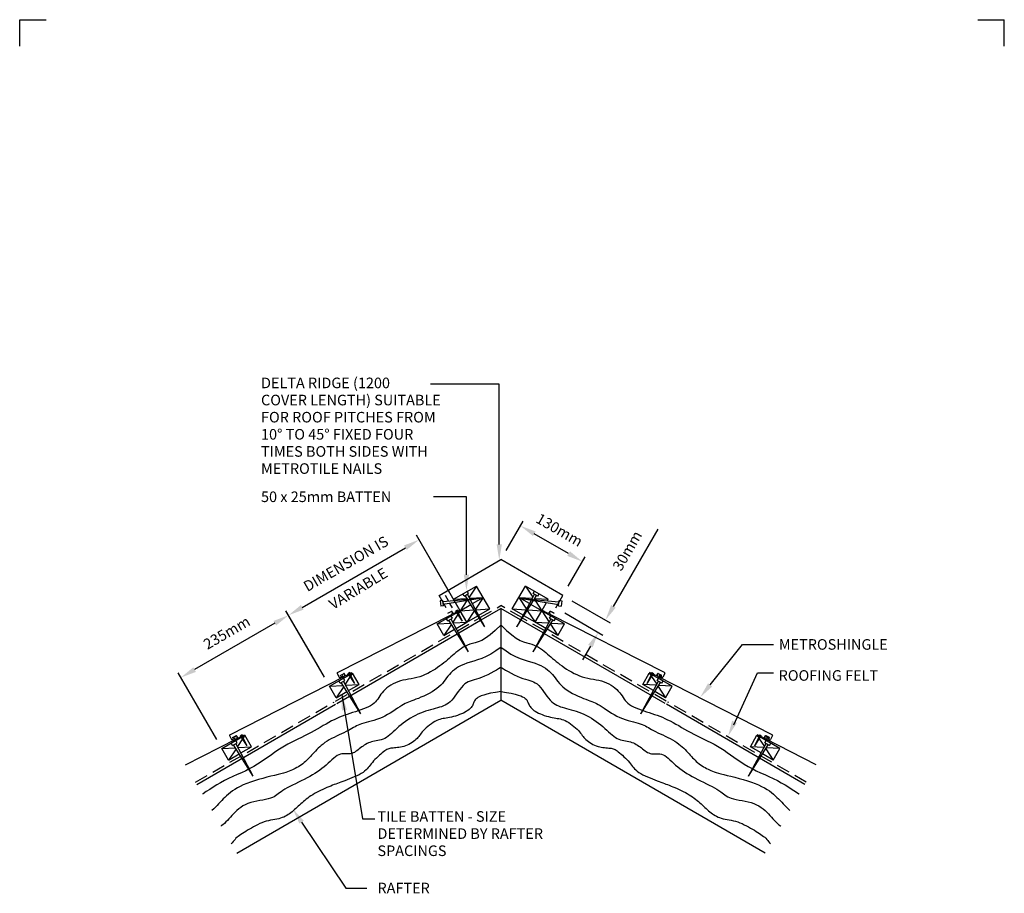
# Model space of a CAD drawing. Extents: x 0 to 186, y 0 to 273.
# Drawn here: x 0 to 186, y 108 to 273 of the extents above; entities that cross this region are included whole.
import ezdxf
from ezdxf.enums import TextEntityAlignment as Align

# ---------------------------------------------------------------- set-up
doc = ezdxf.new("R2010")
doc.units = 0
doc.header["$LTSCALE"] = 10
doc.header["$MEASUREMENT"] = 0
doc.linetypes.add('HIDDEN', pattern=[0.375, 0.25, -0.125])
doc.layers.get('0').update_dxf_attribs({"linetype": 'CONTINUOUS'})
doc.layers.get('DEFPOINTS').update_dxf_attribs({"linetype": 'CONTINUOUS'})
for name, color, linetype in [('11', 1, 'CONTINUOUS'), ('22', 2, 'CONTINUOUS'), ('33', 3, 'CONTINUOUS'), ('77', 7, 'CONTINUOUS'), ('DIMS', 1, 'CONTINUOUS')]:
    doc.layers.add(name, color=color, linetype=linetype)
doc.styles.add('ROMANS', font='romans')
doc.styles.get("Standard").update_dxf_attribs({"font": 'romans.shx'})
doc.dimstyles.get("Standard").update_dxf_attribs({"dimtxt": 0.18, "dimasz": 0.18, "dimexe": 0.18, "dimexo": 0.0625, "dimgap": 0.09, "dimtad": 0, "dimtih": 1, "dimtoh": 1, "dimdec": 4, "dimzin": 0, "dimtxsty": 'STANDARD', "dimcen": 0.09, "dimazin": 3, "dimtfac": 1, "dimtdec": 4, "dimtofl": 0, "dimtmove": 0, "dimatfit": 3, "dimtolj": 1, "dimtzin": 0})

# ---------------------------------------------------------------- blocks, each defined once
blk = doc.blocks.new('*D2')
at = {"color": 0, "linetype": 'BYBLOCK'}
for p, q in [((91.91, 172.67), (95.12, 178.2)), ((103.7, 172.08), (97.21, 175.83)), ((103.59, 165.9), (106.8, 171.44))]:
    blk.add_line(p, q, dxfattribs=at)
for points in [[(97.46, 176.26), (96.96, 175.4), (94.61, 177.33)], [(103.95, 172.51), (103.45, 171.64), (106.29, 170.57)]]:
    blk.add_solid(points, dxfattribs=at)
at = {"layer": 'DEFPOINTS', "color": 0, "linetype": 'BYBLOCK'}
for p in [(94.61, 177.33), (90.91, 170.94), (102.59, 164.17)]:
    blk.add_point(p, dxfattribs=at)
at = {"color": 0, "linetype": 'BYBLOCK', "insert": (101.96, 176.55), "char_height": 2, "attachment_point": 5, "rotation": 329.9314}
blk.add_mtext('\\A1;130mm', dxfattribs=at)
blk = doc.blocks.new('*D3')
at = {"color": 0, "linetype": 'BYBLOCK'}
for p, q in [((112.16, 162.1), (120.6, 176.69)), ((104.32, 163.17), (111.52, 159.01)), ((102.98, 160.86), (110.18, 156.69)), ((107.81, 154.59), (106.31, 152))]:
    blk.add_line(p, q, dxfattribs=at)
for points in [[(111.72, 162.35), (112.59, 161.85), (110.65, 159.51)], [(107.38, 154.84), (108.24, 154.34), (109.31, 157.19)]]:
    blk.add_solid(points, dxfattribs=at)
at = {"layer": 'DEFPOINTS', "color": 0, "linetype": 'BYBLOCK'}
for p in [(102.59, 164.17), (101.25, 161.86), (109.31, 157.19)]:
    blk.add_point(p, dxfattribs=at)
at = {"color": 0, "linetype": 'BYBLOCK', "insert": (114.78, 172.63), "char_height": 2, "attachment_point": 5, "rotation": 59.9314}
blk.add_mtext('\\A1;30mm', dxfattribs=at)
blk = doc.blocks.new('*D4')
at = {"color": 0, "linetype": 'BYBLOCK'}
for p, q in [((57.55, 148.73), (50.28, 161.29)), ((48.18, 158.92), (33.04, 150.15)), ((37.21, 136.96), (29.94, 149.51))]:
    blk.add_line(p, q, dxfattribs=at)
for points in [[(47.93, 159.35), (48.44, 158.49), (50.78, 160.42)], [(32.79, 150.58), (33.29, 149.72), (30.44, 148.65)]]:
    blk.add_solid(points, dxfattribs=at)
at = {"layer": 'DEFPOINTS', "color": 0, "linetype": 'BYBLOCK'}
for p in [(30.44, 148.65), (58.55, 147), (38.21, 135.23)]:
    blk.add_point(p, dxfattribs=at)
at = {"color": 0, "linetype": 'BYBLOCK', "insert": (39.11, 157.13), "char_height": 2, "attachment_point": 5, "rotation": 30.0686}
blk.add_mtext('\\A1;235mm', dxfattribs=at)
blk = doc.blocks.new('*D5')
at = {"color": 0, "linetype": 'BYBLOCK'}
for p, q in [((81.21, 164.74), (74.94, 175.57)), ((53.38, 161.92), (72.85, 173.2)), ((56.55, 150.46), (50.28, 161.29))]:
    blk.add_line(p, q, dxfattribs=at)
for points in [[(72.6, 173.63), (73.1, 172.77), (75.45, 174.7)], [(53.13, 162.36), (53.63, 161.49), (50.78, 160.42)]]:
    blk.add_solid(points, dxfattribs=at)
at = {"layer": 'DEFPOINTS', "color": 0, "linetype": 'BYBLOCK'}
for p in [(75.45, 174.7), (82.21, 163.01), (57.55, 148.73)]:
    blk.add_point(p, dxfattribs=at)
at = {"color": 0, "linetype": 'BYBLOCK', "insert": (61.61, 170.16), "char_height": 2, "attachment_point": 5, "rotation": 30.0686}
blk.add_mtext('\\A1;DIMENSION IS', dxfattribs=at)

msp = doc.modelspace()

# ---------------------------------------------------------------- linework, layer by layer
at = {"layer": '11'}
for p, q in [((86.28935, 165.95037), (84.88514, 163.81805)), ((95.53056, 165.95037), (96.93477, 163.81805)), ((84.98547, 163.63028), (87.54194, 163.7868)), ((87.54194, 163.7868), (86.0845, 161.57366)), ((94.27797, 163.7868), (96.83443, 163.63028)), ((94.27797, 163.7868), (95.7354, 161.57366)), ((81.96221, 163.44519), (84.5106, 163.60121)), ((84.47385, 163.1935), (83.21481, 161.28162)), ((84.62347, 163.4207), (84.59309, 163.37457)), ((97.19644, 163.4207), (97.22682, 163.37457)), ((97.30931, 163.60121), (99.85769, 163.44519)), ((97.34606, 163.1935), (98.6051, 161.28162)), ((83.21481, 161.28162), (81.81059, 159.1493)), ((83.21481, 161.28162), (85.85978, 161.44356)), ((85.9275, 161.33525), (84.4674, 159.11805)), ((86.14471, 161.461), (88.79453, 161.62324)), ((93.02538, 161.62324), (95.6752, 161.461)), ((95.89241, 161.33525), (97.35251, 159.11805)), ((95.96013, 161.44356), (98.6051, 161.28162)), ((98.6051, 161.28162), (100.00931, 159.1493)), ((78.88767, 158.77644), (81.43606, 158.93246)), ((81.54893, 158.75195), (80.14026, 156.61287)), ((81.91093, 158.96154), (84.4674, 159.11805)), ((97.35251, 159.11805), (99.90897, 158.96154)), ((100.27098, 158.75195), (101.67964, 156.61287)), ((100.38385, 158.93246), (102.93223, 158.77644))]:
    msp.add_line(p, q, dxfattribs=at)
at = {"layer": '11', "color": 1, "linetype": 'HIDDEN'}
for p, q in [((83.94359, 164.01454), (83.69307, 164.44726)), ((84.80901, 164.51558), (84.55849, 164.94829)), ((97.0109, 164.51558), (97.26141, 164.94829)), ((97.87632, 164.01454), (98.12684, 164.44726)), ((79.92505, 163.20539), (79.42903, 163.14242)), ((80.05099, 162.21335), (79.55497, 162.15038)), ((101.76891, 162.21335), (102.26493, 162.15038)), ((101.89486, 163.20539), (102.39088, 163.14242)), ((81.73447, 159.84683), (81.48395, 160.27955)), ((82.44356, 160.96681), (82.33809, 161.14949)), ((82.44356, 160.96681), (82.80891, 161.17775)), ((82.80891, 161.17775), (82.70344, 161.36043)), ((100.08544, 159.84683), (100.33595, 160.27955)), ((80.86904, 159.3458), (80.61853, 159.77851)), ((100.95086, 159.3458), (101.20138, 159.77851)), ((62.10604, 149.19246), (62.00057, 149.37514)), ((62.10604, 149.19246), (62.47139, 149.4034)), ((62.47139, 149.4034), (62.36592, 149.58608)), ((119.34852, 149.4034), (119.45398, 149.58608)), ((119.71387, 149.19246), (119.34852, 149.4034)), ((119.71387, 149.19246), (119.81934, 149.37514)), ((60.53153, 147.57145), (60.28101, 148.00416)), ((60.53153, 147.57145), (61.39695, 148.07248)), ((61.39695, 148.07248), (61.14644, 148.5052)), ((120.42295, 148.07248), (120.67347, 148.5052)), ((121.28838, 147.57145), (120.42295, 148.07248)), ((121.28838, 147.57145), (121.5389, 148.00416)), ((42.13388, 137.62905), (42.02841, 137.81172)), ((139.68603, 137.62905), (139.7915, 137.81172)), ((40.19401, 135.79709), (39.94349, 136.22981)), ((40.19401, 135.79709), (41.05944, 136.29813)), ((41.05944, 136.29813), (40.80892, 136.73084)), ((41.76852, 137.41811), (41.66305, 137.60078)), ((41.76852, 137.41811), (42.13388, 137.62905)), ((140.05139, 137.41811), (139.68603, 137.62905)), ((140.05139, 137.41811), (140.15686, 137.60078)), ((140.76047, 136.29813), (141.01099, 136.73084)), ((141.6259, 135.79709), (140.76047, 136.29813)), ((141.6259, 135.79709), (141.87642, 136.22981))]:
    msp.add_line(p, q, dxfattribs=at)
at = {"layer": '11', "linetype": 'HIDDEN'}
for p, q in [((83.94359, 164.01454), (84.80901, 164.51558)), ((97.87632, 164.01454), (97.0109, 164.51558)), ((80.05099, 162.21335), (79.92505, 163.20539)), ((101.76891, 162.21335), (101.89486, 163.20539)), ((80.86904, 159.3458), (81.73447, 159.84683)), ((100.95086, 159.3458), (100.08544, 159.84683))]:
    msp.add_line(p, q, dxfattribs=at)
at = {"layer": '11', "linetype": 'CONTINUOUS'}
for p, q in [((84.64907, 163.37975), (84.17013, 164.1457)), ((85.0972, 163.42121), (84.58247, 164.38443)), ((96.72271, 163.42121), (97.23744, 164.38443)), ((97.17083, 163.37975), (97.64978, 164.1457)), ((86.93228, 163.59101), (79.95801, 162.94571)), ((86.93228, 163.59101), (80.01802, 162.47304)), ((87.88355, 158.20708), (84.73875, 163.23633)), ((87.88355, 158.20708), (85.15963, 163.30439)), ((93.93635, 158.20708), (96.66028, 163.30439)), ((93.93635, 158.20708), (97.08115, 163.23633)), ((94.88763, 163.59101), (101.86189, 162.94571)), ((94.88763, 163.59101), (101.80188, 162.47304)), ((84.80901, 153.53833), (81.09558, 159.47695)), ((84.80901, 153.53833), (81.50793, 159.71568)), ((97.0109, 153.53833), (100.31198, 159.71568)), ((97.0109, 153.53833), (100.72432, 159.47695))]:
    msp.add_line(p, q, dxfattribs=at)
at = {"layer": '11', "color": 1}
for p, q in [((79.42903, 163.14242), (79.55497, 162.15038)), ((102.39088, 163.14242), (102.26493, 162.15038)), ((82.70344, 161.36043), (82.33809, 161.14949)), ((83.64568, 159.30658), (82.53919, 161.02203)), ((83.64568, 159.30658), (82.71327, 161.12253)), ((62.45139, 148.86053), (61.47308, 147.37495)), ((62.36592, 149.58608), (62.00057, 149.37514)), ((63.30816, 147.53223), (62.20168, 149.24768)), ((63.30816, 147.53223), (62.37575, 149.34818)), ((62.87729, 149.50727), (62.54958, 149.00964)), ((118.51175, 147.53223), (119.44415, 149.34818)), ((118.51175, 147.53223), (119.61823, 149.24768)), ((118.94262, 149.50727), (119.27033, 149.00964)), ((119.36852, 148.86053), (120.34683, 147.37495)), ((119.45398, 149.58608), (119.81934, 149.37514)), ((58.55016, 147.00209), (61.09854, 147.15811)), ((61.21141, 146.9776), (59.80275, 144.83852)), ((60.28101, 148.00416), (61.14644, 148.5052)), ((61.57341, 147.18718), (64.12988, 147.3437)), ((120.24649, 147.18718), (117.69003, 147.3437)), ((120.6085, 146.9776), (122.01716, 144.83852)), ((121.5389, 148.00416), (120.67347, 148.5052)), ((123.26975, 147.00209), (120.72137, 147.15811)), ((42.02841, 137.81172), (41.66305, 137.60078)), ((42.53977, 137.73292), (42.21206, 137.23529)), ((139.28014, 137.73292), (139.60784, 137.23529)), ((139.7915, 137.81172), (140.15686, 137.60078)), ((40.80892, 136.73084), (39.94349, 136.22981)), ((42.11387, 137.08618), (41.13556, 135.6006)), ((42.97064, 135.75787), (41.86416, 137.47333)), ((42.97064, 135.75787), (42.03824, 137.57383)), ((138.84927, 135.75787), (139.78167, 137.57383)), ((138.84927, 135.75787), (139.95575, 137.47333)), ((139.70604, 137.08618), (140.68435, 135.6006)), ((141.01099, 136.73084), (141.87642, 136.22981)), ((38.21264, 135.22773), (40.76102, 135.38376)), ((40.87389, 135.20325), (39.46523, 133.06417)), ((41.2359, 135.41283), (43.79236, 135.56935)), ((140.58401, 135.41283), (138.02755, 135.56935)), ((140.94601, 135.20325), (142.35468, 133.06417)), ((143.60727, 135.22773), (141.05889, 135.38376))]:
    msp.add_line(p, q, dxfattribs=at)
at = {"layer": '11', "color": 1, "linetype": 'CONTINUOUS'}
for p, q in [((64.47149, 141.76398), (60.75807, 147.7026)), ((64.47149, 141.76398), (61.17041, 147.94133)), ((117.34841, 141.76398), (120.64949, 147.94133)), ((117.34841, 141.76398), (121.06184, 147.7026)), ((44.13398, 129.98963), (40.42055, 135.92825)), ((44.13398, 129.98963), (40.8329, 136.16697)), ((137.68593, 129.98963), (140.98701, 136.16697)), ((137.68593, 129.98963), (141.39936, 135.92825))]:
    msp.add_line(p, q, dxfattribs=at)
at = {"layer": '11'}
for points in [[(90.92257, 158.6299), (89.8299, 157.53296), (88.86833, 156.70413), (88.02357, 156.10016), (87.28136, 155.67781), (86.6274, 155.39385), (86.04743, 155.20502), (85.52716, 155.06808), (85.05232, 154.93979), (84.61044, 154.78484), (84.19625, 154.59961), (83.80628, 154.38844), (83.43708, 154.15564), (83.08519, 153.90555), (82.74715, 153.64249), (82.41948, 153.37077), (82.09874, 153.09474), (81.78146, 152.8179), (81.46418, 152.54064), (81.14344, 152.26251), (80.81578, 151.98309), (80.47773, 151.70193), (80.12584, 151.41862), (79.75664, 151.13271), (79.36668, 150.84377), (78.95342, 150.55223), (78.5181, 150.262), (78.06288, 149.97782), (77.58991, 149.70444), (77.10138, 149.44664), (76.59943, 149.20916), (76.08623, 148.99677), (75.56394, 148.81421), (75.03495, 148.66401), (74.5025, 148.53975), (73.97005, 148.4328), (73.44105, 148.33449), (72.91898, 148.23618), (72.4073, 148.12923), (71.90946, 148.00497), (71.42893, 147.85478), (70.96887, 147.67214), (70.53131, 147.45924), (70.11799, 147.22039), (69.73062, 146.95992), (69.37094, 146.68216), (69.04068, 146.39142), (68.74157, 146.09203), (68.47534, 145.78831), (68.24157, 145.48424), (68.03115, 145.18233), (67.83285, 144.88474), (67.63542, 144.59364), (67.4276, 144.31119), (67.19815, 144.03955), (66.93582, 143.78088), (66.62935, 143.53734), (66.27076, 143.31039), (65.865, 143.09857), (65.4203, 142.89972), (64.94489, 142.71168), (64.44698, 142.53229), (63.93479, 142.35939), (63.41654, 142.19081), (62.90046, 142.0244), (62.39295, 141.85784), (61.89324, 141.68825), (61.39872, 141.51261), (60.90679, 141.32789), (60.41486, 141.13106), (59.92034, 140.9191), (59.42062, 140.68897), (58.91312, 140.43765), (58.39559, 140.16334), (57.86725, 139.86914), (57.32766, 139.55938), (56.77639, 139.23836), (56.213, 138.91043), (55.63707, 138.57991), (55.04815, 138.25112), (54.44583, 137.92837), (53.83023, 137.6145), (53.20382, 137.30624), (52.56963, 136.99886), (51.93067, 136.68757), (51.28998, 136.36764), (50.65059, 136.03431), (50.01553, 135.68281), (49.38782, 135.3084), (48.76898, 134.9081), (48.15447, 134.48619), (47.53822, 134.04871), (46.91419, 133.60172), (46.27632, 133.15127), (45.61854, 132.70341), (44.9348, 132.2642), (44.21905, 131.83969), (43.46782, 131.43414), (42.68803, 131.04459), (41.88921, 130.66628), (41.08087, 130.29446), (40.27253, 129.92436), (39.4737, 129.55124), (38.69392, 129.17034), (37.94269, 128.7769), (37.22708, 128.36781), (36.54435, 127.94662), (35.88931, 127.51851), (35.25677, 127.08867), (34.64154, 126.66229), (34.54432, 126.59495)], [(90.89734, 158.6299), (91.99, 157.53296), (92.95158, 156.70413), (93.79633, 156.10016), (94.53855, 155.67781), (95.19251, 155.39385), (95.77248, 155.20502), (96.29275, 155.06808), (96.76758, 154.93979), (97.20947, 154.78484), (97.62366, 154.59961), (98.01363, 154.38844), (98.38282, 154.15564), (98.73472, 153.90555), (99.07276, 153.64249), (99.40042, 153.37077), (99.72117, 153.09474), (100.03844, 152.8179), (100.35572, 152.54064), (100.67646, 152.26251), (101.00413, 151.98309), (101.34217, 151.70193), (101.69407, 151.41862), (102.06326, 151.13271), (102.45323, 150.84377), (102.86649, 150.55223), (103.30181, 150.262), (103.75703, 149.97782), (104.22999, 149.70444), (104.71853, 149.44664), (105.22048, 149.20916), (105.73368, 148.99677), (106.25597, 148.81421), (106.78496, 148.66401), (107.31741, 148.53975), (107.84986, 148.4328), (108.37885, 148.33449), (108.90092, 148.23618), (109.41261, 148.12923), (109.91045, 148.00497), (110.39098, 147.85478), (110.85104, 147.67214), (111.28859, 147.45924), (111.70192, 147.22039), (112.08929, 146.95992), (112.44897, 146.68216), (112.77923, 146.39142), (113.07834, 146.09203), (113.34456, 145.78831), (113.57834, 145.48424), (113.78875, 145.18233), (113.98705, 144.88474), (114.18449, 144.59364), (114.39231, 144.31119), (114.62176, 144.03955), (114.88409, 143.78088), (115.19055, 143.53734), (115.54915, 143.31039), (115.95491, 143.09857), (116.3996, 142.89972), (116.87502, 142.71168), (117.37293, 142.53229), (117.88512, 142.35939), (118.40337, 142.19081), (118.91945, 142.0244), (119.42695, 141.85784), (119.92667, 141.68825), (120.42119, 141.51261), (120.91312, 141.32789), (121.40505, 141.13106), (121.89957, 140.9191), (122.39928, 140.68897), (122.90679, 140.43765), (123.42431, 140.16334), (123.95265, 139.86914), (124.49225, 139.55938), (125.04352, 139.23836), (125.60691, 138.91043), (126.18284, 138.57991), (126.77175, 138.25112), (127.37408, 137.92837), (127.98967, 137.6145), (128.61608, 137.30624), (129.25028, 136.99886), (129.88924, 136.68757), (130.52993, 136.36764), (131.16932, 136.03431), (131.80438, 135.68281), (132.43209, 135.3084), (133.05093, 134.9081), (133.66544, 134.48619), (134.28168, 134.04871), (134.90571, 133.60172), (135.54359, 133.15127), (136.20137, 132.70341), (136.8851, 132.2642), (137.60086, 131.83969), (138.35209, 131.43414), (139.13187, 131.04459), (139.9307, 130.66628), (140.73904, 130.29446), (141.54738, 129.92436), (142.3462, 129.55124), (143.12599, 129.17034), (143.87722, 128.7769), (144.59283, 128.36781), (145.27556, 127.94662), (145.93059, 127.51851), (146.56313, 127.08867), (147.17837, 126.66229), (147.27559, 126.59495)], [(90.92257, 154.42318), (89.94686, 153.67705), (89.01485, 153.08292), (88.12871, 152.61635), (87.29059, 152.25293), (86.50265, 151.96821), (85.76707, 151.73775), (85.086, 151.53714), (84.46161, 151.34193), (83.8949, 151.13195), (83.38228, 150.90402), (82.91898, 150.65923), (82.50024, 150.39865), (82.12131, 150.12337), (81.77742, 149.83446), (81.46382, 149.53302), (81.17575, 149.22012), (80.90765, 148.89709), (80.65079, 148.56628), (80.39567, 148.23027), (80.13276, 147.89168), (79.85255, 147.55308), (79.54551, 147.21708), (79.20213, 146.88627), (78.81288, 146.56324), (78.37208, 146.25051), (77.88931, 145.95033), (77.37799, 145.66485), (76.85152, 145.39624), (76.32332, 145.14665), (75.8068, 144.91825), (75.31538, 144.71321), (74.86247, 144.53367), (74.45743, 144.38002), (74.0935, 144.24538), (73.75985, 144.12113), (73.44567, 143.99861), (73.14014, 143.86917), (72.83245, 143.72416), (72.51179, 143.55493), (72.16732, 143.35284), (71.79062, 143.11233), (71.38278, 142.84026), (70.94724, 142.54656), (70.48747, 142.24119), (70.00694, 141.93409), (69.5091, 141.63521), (68.99741, 141.35449), (68.47534, 141.10187), (67.94686, 140.88464), (67.41794, 140.69942), (66.89508, 140.54014), (66.38476, 140.40075), (65.89348, 140.2752), (65.42773, 140.15743), (64.994, 140.0414), (64.59877, 139.92104), (64.24558, 139.79138), (63.92613, 139.65177), (63.62919, 139.50265), (63.34349, 139.34446), (63.0578, 139.17761), (62.76085, 139.00254), (62.44141, 138.8197), (62.08822, 138.6295), (61.6935, 138.43231), (61.2633, 138.2282), (60.80713, 138.01717), (60.33453, 137.79922), (59.85501, 137.57435), (59.37808, 137.34257), (58.91327, 137.10387), (58.47008, 136.85824), (58.05611, 136.60592), (57.67112, 136.34797), (57.31295, 136.0857), (56.97945, 135.8204), (56.66844, 135.55337), (56.37777, 135.28591), (56.10527, 135.01931), (55.84878, 134.75488), (55.60592, 134.49376), (55.37344, 134.23653), (55.14788, 133.98363), (54.92578, 133.73548), (54.70369, 133.49253), (54.47813, 133.25519), (54.24565, 133.02391), (54.00279, 132.79912), (53.74709, 132.58132), (53.48014, 132.3713), (53.20454, 132.16993), (52.92289, 131.97807), (52.63777, 131.79659), (52.35178, 131.62635), (52.06753, 131.46823), (51.7876, 131.32307), (51.51222, 131.19096), (51.23208, 131.0688), (50.93549, 130.95269), (50.61079, 130.83875), (50.24628, 130.72307), (49.83028, 130.60177), (49.35111, 130.47096), (48.7971, 130.32674), (48.16168, 130.16602), (47.45876, 129.98887), (46.70738, 129.79615), (45.92659, 129.58872), (45.13541, 129.36746), (44.35288, 129.13322), (43.59805, 128.88688), (42.88994, 128.62929), (42.24348, 128.3614), (41.65716, 128.08442), (41.12536, 127.79967), (40.64245, 127.50842), (40.2028, 127.21199), (39.80079, 126.91166), (39.4308, 126.60874), (39.0872, 126.30452), (38.76444, 126.00002), (38.45726, 125.69508), (38.16046, 125.38927), (37.86885, 125.08217), (37.57724, 124.77334), (37.28044, 124.46235), (36.97325, 124.14876), (36.65049, 123.83215), (36.32147, 123.52532)], [(90.89734, 154.42318), (91.87304, 153.67705), (92.80505, 153.08292), (93.6912, 152.61635), (94.52932, 152.25293), (95.31726, 151.96821), (96.05284, 151.73775), (96.73391, 151.53714), (97.3583, 151.34193), (97.925, 151.13195), (98.43763, 150.90402), (98.90093, 150.65923), (99.31966, 150.39865), (99.6986, 150.12337), (100.04248, 149.83446), (100.35608, 149.53302), (100.64416, 149.22012), (100.91226, 148.89709), (101.16911, 148.56628), (101.42423, 148.23027), (101.68714, 147.89168), (101.96736, 147.55308), (102.2744, 147.21708), (102.61778, 146.88627), (103.00703, 146.56324), (103.44783, 146.25051), (103.9306, 145.95033), (104.44192, 145.66485), (104.96839, 145.39624), (105.49659, 145.14665), (106.0131, 144.91825), (106.50453, 144.71321), (106.95744, 144.53367), (107.36248, 144.38002), (107.72641, 144.24538), (108.06006, 144.12113), (108.37424, 143.99861), (108.67976, 143.86917), (108.98745, 143.72416), (109.30812, 143.55493), (109.65259, 143.35284), (110.02928, 143.11233), (110.43713, 142.84026), (110.87267, 142.54656), (111.33244, 142.24119), (111.81297, 141.93409), (112.31081, 141.63521), (112.82249, 141.35449), (113.34456, 141.10187), (113.87305, 140.88464), (114.40197, 140.69942), (114.92483, 140.54014), (115.43515, 140.40075), (115.92642, 140.2752), (116.39218, 140.15743), (116.82591, 140.0414), (117.22114, 139.92104), (117.57433, 139.79138), (117.89377, 139.65177), (118.19072, 139.50265), (118.47641, 139.34446), (118.76211, 139.17761), (119.05905, 139.00254), (119.3785, 138.8197), (119.73169, 138.6295), (120.12641, 138.43231), (120.55661, 138.2282), (121.01277, 138.01717), (121.48537, 137.79922), (121.9649, 137.57435), (122.44183, 137.34257), (122.90664, 137.10387), (123.34982, 136.85824), (123.7638, 136.60592), (124.14879, 136.34797), (124.50696, 136.0857), (124.84046, 135.8204), (125.15147, 135.55337), (125.44214, 135.28591), (125.71464, 135.01931), (125.97113, 134.75488), (126.21399, 134.49376), (126.44647, 134.23653), (126.67203, 133.98363), (126.89412, 133.73548), (127.11622, 133.49253), (127.34177, 133.25519), (127.57425, 133.02391), (127.81712, 132.79912), (128.07282, 132.58132), (128.33976, 132.3713), (128.61536, 132.16993), (128.89702, 131.97807), (129.18214, 131.79659), (129.46812, 131.62635), (129.75238, 131.46823), (130.0323, 131.32307), (130.30769, 131.19096), (130.58783, 131.0688), (130.88441, 130.95269), (131.20912, 130.83875), (131.57363, 130.72307), (131.98963, 130.60177), (132.46879, 130.47096), (133.02281, 130.32674), (133.65823, 130.16602), (134.36115, 129.98887), (135.11252, 129.79615), (135.89332, 129.58872), (136.6845, 129.36746), (137.46702, 129.13322), (138.22186, 128.88688), (138.92997, 128.62929), (139.57643, 128.3614), (140.16274, 128.08442), (140.69455, 127.79967), (141.17746, 127.50842), (141.61711, 127.21199), (142.01912, 126.91166), (142.38911, 126.60874), (142.73271, 126.30452), (143.05547, 126.00002), (143.36265, 125.69508), (143.65945, 125.38927), (143.95106, 125.08217), (144.24267, 124.77334), (144.53947, 124.46235), (144.84665, 124.14876), (145.16941, 123.83215), (145.49844, 123.52532)], [(90.90995, 150.56545), (90.75252, 150.46989), (90.45517, 150.29248), (90.04531, 150.05354), (89.55035, 149.77344), (88.99768, 149.47251), (88.41471, 149.17108), (87.82885, 148.88952), (87.26751, 148.64815), (86.75251, 148.46116), (86.28337, 148.31806), (85.85403, 148.2022), (85.45844, 148.09694), (85.09054, 147.98562), (84.74427, 147.8516), (84.41358, 147.67823), (84.09241, 147.44886), (83.77564, 147.15229), (83.46189, 146.79906), (83.15074, 146.40518), (82.84175, 145.98666), (82.5345, 145.55948), (82.22854, 145.13966), (81.92344, 144.74319), (81.61878, 144.38607), (81.31369, 144.08048), (81.00557, 143.82333), (80.69139, 143.60769), (80.36813, 143.42664), (80.03275, 143.27327), (79.68223, 143.14066), (79.31353, 143.02188), (78.92364, 142.91003), (78.5106, 142.79875), (78.07679, 142.68401), (77.62568, 142.56235), (77.16072, 142.43031), (76.68538, 142.28444), (76.20311, 142.12126), (75.71739, 141.93734), (75.23166, 141.72919), (74.74918, 141.49452), (74.27233, 141.23564), (73.80326, 140.956), (73.34414, 140.65906), (72.89714, 140.34828), (72.46441, 140.02713), (72.04813, 139.69905), (71.65044, 139.36752), (71.27267, 139.03627), (70.91263, 138.71022), (70.5673, 138.39454), (70.23365, 138.09443), (69.90865, 137.81508), (69.58928, 137.56167), (69.27251, 137.3394), (68.9553, 137.15345), (68.63543, 137.00686), (68.31382, 136.89399), (67.99221, 136.80707), (67.67234, 136.73831), (67.35592, 136.67993), (67.0447, 136.62415), (66.7404, 136.56318), (66.44476, 136.48923), (66.15906, 136.39619), (65.88288, 136.28455), (65.61536, 136.15647), (65.35562, 136.01413), (65.10281, 135.85968), (64.85605, 135.69528), (64.61449, 135.5231), (64.37725, 135.3453), (64.1434, 135.16454), (63.91171, 134.98551), (63.68089, 134.8134), (63.44964, 134.6534), (63.21665, 134.5107), (62.98064, 134.39048), (62.7403, 134.29794), (62.49434, 134.23826), (62.24167, 134.21369), (61.98208, 134.21462), (61.71556, 134.22853), (61.44213, 134.24288), (61.16177, 134.24511), (60.87448, 134.2227), (60.58028, 134.16309), (60.27915, 134.05376), (59.97089, 133.88583), (59.6544, 133.66514), (59.3284, 133.40121), (58.99158, 133.10355), (58.64264, 132.78168), (58.28029, 132.4451), (57.90324, 132.10333), (57.51017, 131.76589), (57.10001, 131.44041), (56.67255, 131.12704), (56.22778, 130.82404), (55.76571, 130.5297), (55.28633, 130.24227), (54.78964, 129.96004), (54.27565, 129.68126), (53.74435, 129.40422), (53.19741, 129.12767), (52.6431, 128.85243), (52.0914, 128.57978), (51.55224, 128.31102), (51.03558, 128.04745), (50.55137, 127.79037), (50.10956, 127.54107), (49.7201, 127.30085), (49.38847, 127.07094), (49.10227, 126.85227), (48.84462, 126.64571), (48.59866, 126.45213), (48.3475, 126.27238), (48.07428, 126.10733), (47.76212, 125.95785), (47.39415, 125.82481), (46.95876, 125.70783), (46.46539, 125.60167), (45.92875, 125.49983), (45.36356, 125.39583), (44.78453, 125.28318), (44.20636, 125.1554), (43.64376, 125.00599), (43.11146, 124.82848), (42.62097, 124.61824), (42.17116, 124.37817), (41.75768, 124.11301), (41.37623, 123.82753), (41.02246, 123.52649), (40.69206, 123.21463), (40.38069, 122.89672), (40.08403, 122.57751), (39.79783, 122.26147), (39.51812, 121.95192), (39.24101, 121.65188), (38.9626, 121.36438), (38.67899, 121.09245), (38.3863, 120.83912), (38.08063, 120.60741), (38.02971, 120.57472)], [(90.90995, 150.56545), (91.06739, 150.46989), (91.36473, 150.29248), (91.77459, 150.05354), (92.26956, 149.77344), (92.82223, 149.47251), (93.4052, 149.17108), (93.99105, 148.88952), (94.5524, 148.64815), (95.0674, 148.46116), (95.53654, 148.31806), (95.96588, 148.2022), (96.36147, 148.09694), (96.72937, 147.98562), (97.07563, 147.8516), (97.40632, 147.67823), (97.7275, 147.44886), (98.04427, 147.15229), (98.35802, 146.79906), (98.66917, 146.40518), (98.97815, 145.98666), (99.28541, 145.55948), (99.59137, 145.13966), (99.89646, 144.74319), (100.20112, 144.38607), (100.50622, 144.08048), (100.81434, 143.82333), (101.12852, 143.60769), (101.45178, 143.42664), (101.78716, 143.27327), (102.13768, 143.14066), (102.50637, 143.02188), (102.89627, 142.91003), (103.30931, 142.79875), (103.74311, 142.68401), (104.19423, 142.56235), (104.65919, 142.43031), (105.13453, 142.28444), (105.61679, 142.12126), (106.10252, 141.93734), (106.58824, 141.72919), (107.07072, 141.49452), (107.54758, 141.23564), (108.01665, 140.956), (108.47577, 140.65906), (108.92277, 140.34828), (109.3555, 140.02713), (109.77178, 139.69905), (110.16946, 139.36752), (110.54724, 139.03627), (110.90728, 138.71022), (111.25261, 138.39454), (111.58626, 138.09443), (111.91125, 137.81508), (112.23062, 137.56167), (112.5474, 137.3394), (112.86461, 137.15345), (113.18448, 137.00686), (113.50609, 136.89399), (113.82769, 136.80707), (114.14757, 136.73831), (114.46398, 136.67993), (114.7752, 136.62415), (115.0795, 136.56318), (115.37515, 136.48923), (115.66085, 136.39619), (115.93702, 136.28455), (116.20455, 136.15647), (116.46428, 136.01413), (116.7171, 135.85968), (116.96386, 135.69528), (117.20542, 135.5231), (117.44266, 135.3453), (117.67651, 135.16454), (117.90819, 134.98551), (118.13901, 134.8134), (118.37027, 134.6534), (118.60325, 134.5107), (118.83926, 134.39048), (119.0796, 134.29794), (119.32557, 134.23826), (119.57824, 134.21369), (119.83783, 134.21462), (120.10434, 134.22853), (120.37778, 134.24288), (120.65814, 134.24511), (120.94542, 134.2227), (121.23963, 134.16309), (121.54075, 134.05376), (121.84902, 133.88583), (122.16551, 133.66514), (122.49151, 133.40121), (122.82833, 133.10355), (123.17727, 132.78168), (123.53961, 132.4451), (123.91667, 132.10333), (124.30974, 131.76589), (124.71989, 131.44041), (125.14735, 131.12704), (125.59212, 130.82404), (126.0542, 130.5297), (126.53358, 130.24227), (127.03026, 129.96004), (127.54426, 129.68126), (128.07555, 129.40422), (128.6225, 129.12767), (129.1768, 128.85243), (129.72851, 128.57978), (130.26767, 128.31102), (130.78433, 128.04745), (131.26854, 127.79037), (131.71035, 127.54107), (132.09981, 127.30085), (132.43144, 127.07094), (132.71764, 126.85227), (132.97529, 126.64571), (133.22125, 126.45213), (133.4724, 126.27238), (133.74563, 126.10733), (134.05779, 125.95785), (134.42576, 125.82481), (134.86115, 125.70783), (135.35452, 125.60167), (135.89115, 125.49983), (136.45634, 125.39583), (137.03538, 125.28318), (137.61355, 125.1554), (138.17614, 125.00599), (138.70845, 124.82848), (139.19894, 124.61824), (139.64875, 124.37817), (140.06222, 124.11301), (140.44368, 123.82753), (140.79745, 123.52649), (141.12785, 123.21463), (141.43922, 122.89672), (141.73587, 122.57751), (142.02207, 122.26147), (142.30178, 121.95192), (142.5789, 121.65188), (142.85731, 121.36438), (143.14092, 121.09245), (143.43361, 120.83912), (143.73928, 120.60741), (143.79019, 120.57472)], [(90.92257, 146.00972), (89.8551, 145.84374), (88.96611, 145.67819), (88.23676, 145.5135), (87.64825, 145.35011), (87.18174, 145.18845), (86.81842, 145.02896), (86.53946, 144.87206), (86.32606, 144.71818), (86.16111, 144.56748), (86.03445, 144.41894), (85.93764, 144.27126), (85.86225, 144.12315), (85.79984, 143.97331), (85.74197, 143.82045), (85.68021, 143.66326), (85.60612, 143.50044), (85.51238, 143.33122), (85.39614, 143.1568), (85.25567, 142.97893), (85.08924, 142.79932), (84.89513, 142.61972), (84.67159, 142.44184), (84.4169, 142.26743), (84.12933, 142.0982), (83.80866, 141.93582), (83.46074, 141.78166), (83.09291, 141.63701), (82.71253, 141.50317), (82.32697, 141.38144), (81.94356, 141.27312), (81.56968, 141.17949), (81.21267, 141.10187), (80.87779, 141.04018), (80.56196, 140.98886), (80.25996, 140.94101), (79.96662, 140.88969), (79.67675, 140.828), (79.38514, 140.749), (79.08661, 140.6458), (78.77596, 140.51145), (78.45003, 140.34129), (78.11371, 140.13956), (77.77394, 139.91275), (77.43762, 139.66734), (77.11169, 139.40982), (76.80306, 139.14669), (76.51866, 138.88442), (76.26542, 138.6295), (76.04765, 138.38704), (75.8593, 138.1567), (75.69172, 137.93674), (75.53625, 137.72542), (75.38425, 137.52102), (75.22705, 137.32181), (75.05601, 137.12606), (74.86247, 136.93204), (74.63994, 136.73882), (74.39058, 136.54862), (74.11873, 136.36447), (73.82871, 136.18941), (73.52484, 136.02645), (73.21146, 135.87863), (72.89288, 135.74897), (72.57344, 135.64051), (72.2571, 135.5551), (71.94638, 135.49002), (71.64345, 135.44137), (71.35047, 135.40526), (71.06961, 135.3778), (70.80302, 135.3551), (70.55287, 135.33326), (70.32133, 135.3084), (70.10926, 135.27676), (69.91233, 135.23517), (69.72492, 135.18061), (69.5414, 135.11005), (69.35615, 135.02047), (69.16355, 134.90883), (68.95797, 134.7721), (68.73378, 134.60727), (68.48739, 134.41268), (68.22325, 134.19214), (67.94787, 133.95084), (67.66772, 133.69397), (67.38931, 133.42673), (67.11912, 133.15429), (66.86364, 132.88186), (66.62935, 132.61461), (66.41995, 132.35667), (66.22785, 132.1078), (66.04268, 131.86672), (65.85404, 131.63212), (65.65156, 131.40271), (65.42485, 131.1772), (65.16352, 130.95428), (64.85721, 130.73266), (64.49918, 130.51161), (64.09747, 130.29273), (63.66373, 130.07817), (63.20966, 129.87009), (62.74694, 129.67067), (62.28724, 129.48205), (61.84226, 129.30641), (61.42367, 129.14591), (61.0399, 129.00169), (60.68642, 128.87088), (60.35544, 128.74958), (60.03917, 128.6339), (59.72983, 128.51996), (59.41961, 128.40385), (59.10075, 128.28169), (58.76544, 128.14958), (58.40814, 128.0045), (58.03224, 127.84687), (57.64335, 127.67801), (57.24712, 127.4992), (56.84915, 127.31173), (56.45507, 127.11692), (56.07051, 126.91606), (55.7011, 126.71043), (55.35123, 126.50121), (55.02039, 126.28895), (54.70686, 126.07411), (54.40891, 125.8571), (54.1248, 125.63836), (53.8528, 125.41832), (53.59119, 125.19742), (53.33823, 124.97608), (53.09227, 124.75482), (52.85193, 124.53442), (52.61592, 124.31575), (52.38293, 124.09968), (52.15168, 123.88707), (51.92086, 123.67878), (51.68917, 123.47568), (51.45533, 123.27863), (51.21787, 123.08857), (50.97479, 122.90674), (50.72392, 122.73441), (50.46311, 122.5729), (50.19017, 122.42349), (49.90296, 122.28749), (49.59931, 122.16619), (49.27706, 122.06089), (48.93483, 121.97174), (48.57443, 121.89426), (48.19845, 121.82284), (47.8095, 121.75185), (47.41016, 121.67567), (47.00303, 121.58867), (46.59071, 121.48525), (46.1758, 121.35977), (45.76081, 121.20835), (45.34799, 121.034), (44.93949, 120.8415), (44.53748, 120.63559), (44.14413, 120.42103), (43.76159, 120.20258), (43.39203, 119.98499), (43.03762, 119.77302), (42.70022, 119.57028), (42.38056, 119.37576), (42.07907, 119.18729), (41.79619, 119.00271), (41.53234, 118.81986), (41.28796, 118.63658), (41.06349, 118.45071), (40.85935, 118.26008), (40.67453, 118.06303), (40.50227, 117.85993), (40.33432, 117.65164), (40.16249, 117.43903), (39.97854, 117.22295), (39.9734, 117.21745)], [(90.89734, 146.00972), (91.9648, 145.84374), (92.8538, 145.67819), (93.58314, 145.5135), (94.17166, 145.35011), (94.63817, 145.18845), (95.00149, 145.02896), (95.28044, 144.87206), (95.49385, 144.71818), (95.6588, 144.56748), (95.78546, 144.41894), (95.88227, 144.27126), (95.95766, 144.12315), (96.02007, 143.97331), (96.07793, 143.82045), (96.13969, 143.66326), (96.21379, 143.50044), (96.30753, 143.33122), (96.42377, 143.1568), (96.56424, 142.97893), (96.73066, 142.79932), (96.92478, 142.61972), (97.14832, 142.44184), (97.40301, 142.26743), (97.69058, 142.0982), (98.01125, 141.93582), (98.35917, 141.78166), (98.727, 141.63701), (99.10737, 141.50317), (99.49294, 141.38144), (99.87634, 141.27312), (100.25023, 141.17949), (100.60724, 141.10187), (100.94211, 141.04018), (101.25795, 140.98886), (101.55994, 140.94101), (101.85328, 140.88969), (102.14316, 140.828), (102.43477, 140.749), (102.7333, 140.6458), (103.04395, 140.51145), (103.36988, 140.34129), (103.70619, 140.13956), (104.04597, 139.91275), (104.38229, 139.66734), (104.70822, 139.40982), (105.01685, 139.14669), (105.30124, 138.88442), (105.55449, 138.6295), (105.77226, 138.38704), (105.96061, 138.1567), (106.12819, 137.93674), (106.28366, 137.72542), (106.43566, 137.52102), (106.59286, 137.32181), (106.7639, 137.12606), (106.95744, 136.93204), (107.17997, 136.73882), (107.42932, 136.54862), (107.70117, 136.36447), (107.9912, 136.18941), (108.29506, 136.02645), (108.60845, 135.87863), (108.92703, 135.74897), (109.24647, 135.64051), (109.56281, 135.5551), (109.87353, 135.49002), (110.17646, 135.44137), (110.46944, 135.40526), (110.7503, 135.3778), (111.01689, 135.3551), (111.26703, 135.33326), (111.49857, 135.3084), (111.71065, 135.27676), (111.90758, 135.23517), (112.09499, 135.18061), (112.2785, 135.11005), (112.46375, 135.02047), (112.65636, 134.90883), (112.86194, 134.7721), (113.08612, 134.60727), (113.33252, 134.41268), (113.59666, 134.19214), (113.87204, 133.95084), (114.15218, 133.69397), (114.4306, 133.42673), (114.70079, 133.15429), (114.95627, 132.88186), (115.19055, 132.61461), (115.39996, 132.35667), (115.59205, 132.1078), (115.77723, 131.86672), (115.96587, 131.63212), (116.16835, 131.40271), (116.39506, 131.1772), (116.65638, 130.95428), (116.9627, 130.73266), (117.32072, 130.51161), (117.72244, 130.29273), (118.15618, 130.07817), (118.61025, 129.87009), (119.07297, 129.67067), (119.53266, 129.48205), (119.97765, 129.30641), (120.39624, 129.14591), (120.78, 129.00169), (121.13348, 128.87088), (121.46446, 128.74958), (121.78073, 128.6339), (122.09008, 128.51996), (122.40029, 128.40385), (122.71916, 128.28169), (123.05447, 128.14958), (123.41177, 128.0045), (123.78767, 127.84687), (124.17655, 127.67801), (124.57279, 127.4992), (124.97076, 127.31173), (125.36484, 127.11692), (125.74939, 126.91606), (126.11881, 126.71043), (126.46868, 126.50121), (126.79952, 126.28895), (127.11304, 126.07411), (127.411, 125.8571), (127.69511, 125.63836), (127.9671, 125.41832), (128.22871, 125.19742), (128.48167, 124.97608), (128.72764, 124.75482), (128.96798, 124.53442), (129.20399, 124.31575), (129.43697, 124.09968), (129.66823, 123.88707), (129.89905, 123.67878), (130.13073, 123.47568), (130.36458, 123.27863), (130.60204, 123.08857), (130.84512, 122.90674), (131.09598, 122.73441), (131.3568, 122.5729), (131.62973, 122.42349), (131.91694, 122.28749), (132.22059, 122.16619), (132.54285, 122.06089), (132.88508, 121.97174), (133.24548, 121.89426), (133.62145, 121.82284), (134.01041, 121.75185), (134.40975, 121.67567), (134.81688, 121.58867), (135.22919, 121.48525), (135.64411, 121.35977), (136.0591, 121.20835), (136.47192, 121.034), (136.88042, 120.8415), (137.28242, 120.63559), (137.67578, 120.42103), (138.05832, 120.20258), (138.42788, 119.98499), (138.78229, 119.77302), (139.11969, 119.57028), (139.43935, 119.37576), (139.74084, 119.18729), (140.02372, 119.00271), (140.28757, 118.81986), (140.53194, 118.63658), (140.75642, 118.45071), (140.96056, 118.26008), (141.14537, 118.06303), (141.31764, 117.85993), (141.48558, 117.65164), (141.65742, 117.43903), (141.84137, 117.22295), (141.84651, 117.21745)]]:
    msp.add_lwpolyline(points, dxfattribs=at)
at = {"layer": '22'}
for p, q in [((90.58988, 204.09534), (77.62445, 204.09534)), ((90.58988, 173.81774), (90.58988, 204.09534)), ((84.38892, 182.82012), (78.18048, 182.82012)), ((84.38892, 168.09076), (84.38892, 182.82012)), ((130.42565, 147.25604), (136.55156, 154.91344)), ((136.55156, 154.91344), (142.41356, 154.91344)), ((134.89382, 139.68537), (139.37279, 149.5199)), ((139.37279, 149.5199), (142.37279, 149.5199)), ((53.25398, 121.32159), (61.58988, 108.81774)), ((61.58988, 108.81774), (65.58988, 108.81774))]:
    msp.add_line(p, q, dxfattribs=at)
at = {"layer": '22', "color": 2}
for p, q in [((81.96221, 163.44519), (86.28935, 165.95037)), ((87.54194, 163.7868), (86.28935, 165.95037)), ((94.27797, 163.7868), (95.53056, 165.95037)), ((99.85769, 163.44519), (95.53056, 165.95037)), ((85.52564, 162.61947), (87.54194, 163.7868)), ((88.79453, 161.62324), (87.54194, 163.7868)), ((93.02538, 161.62324), (94.27797, 163.7868)), ((96.29427, 162.61947), (94.27797, 163.7868)), ((82.13478, 163.14711), (81.96221, 163.44519)), ((83.21481, 161.28162), (82.31044, 162.8437)), ((83.21481, 161.28162), (85.2311, 162.44895)), ((98.6051, 161.28162), (96.5888, 162.44895)), ((98.6051, 161.28162), (99.50946, 162.8437)), ((99.68513, 163.14711), (99.85769, 163.44519)), ((78.88767, 158.77644), (83.21481, 161.28162)), ((84.4674, 159.11805), (83.21481, 161.28162)), ((84.4674, 159.11805), (83.21481, 161.28162)), ((84.4674, 159.11805), (86.55733, 160.32801)), ((86.70459, 160.41327), (88.79453, 161.62324)), ((95.11531, 160.41327), (93.02538, 161.62324)), ((97.35251, 159.11805), (95.26258, 160.32801)), ((97.35251, 159.11805), (98.6051, 161.28162)), ((97.35251, 159.11805), (98.6051, 161.28162)), ((102.93223, 158.77644), (98.6051, 161.28162)), ((80.14026, 156.61287), (78.88767, 158.77644)), ((82.4511, 157.95072), (84.4674, 159.11805)), ((99.36881, 157.95072), (97.35251, 159.11805)), ((101.67964, 156.61287), (102.93223, 158.77644)), ((80.14026, 156.61287), (82.15656, 157.7802)), ((101.67964, 156.61287), (99.66334, 157.7802)), ((58.55016, 147.00209), (62.87729, 149.50727)), ((64.12988, 147.3437), (62.87729, 149.50727)), ((117.69003, 147.3437), (118.94262, 149.50727)), ((123.26975, 147.00209), (118.94262, 149.50727)), ((59.80275, 144.83852), (58.55016, 147.00209)), ((62.11358, 146.17637), (64.12988, 147.3437)), ((119.70633, 146.17637), (117.69003, 147.3437)), ((122.01716, 144.83852), (123.26975, 147.00209)), ((59.80275, 144.83852), (61.81905, 146.00585)), ((122.01716, 144.83852), (120.00086, 146.00585)), ((38.21264, 135.22773), (42.53977, 137.73292)), ((43.79236, 135.56935), (42.53977, 137.73292)), ((138.02755, 135.56935), (139.28014, 137.73292)), ((143.60727, 135.22773), (139.28014, 137.73292)), ((39.46523, 133.06417), (38.21264, 135.22773)), ((39.46523, 133.06417), (41.48153, 134.2315)), ((41.77606, 134.40202), (43.79236, 135.56935)), ((140.04385, 134.40202), (138.02755, 135.56935)), ((142.35468, 133.06417), (140.33838, 134.2315)), ((142.35468, 133.06417), (143.60727, 135.22773))]:
    msp.add_line(p, q, dxfattribs=at)
at = {"layer": '22'}
for points in [[(91.08988, 173.81774), (90.08988, 173.81774), (90.58988, 170.81774)], [(84.88892, 168.09076), (83.88892, 168.09076), (84.38892, 165.09076)], [(130.81608, 146.9437), (130.03522, 147.56839), (128.55156, 144.91344)], [(135.48977, 140.07953), (134.57596, 140.48567), (133.81445, 137.54117)], [(52.83795, 121.04424), (53.67, 121.59894), (51.58988, 123.81774)]]:
    msp.add_solid(points, dxfattribs=at)
at = {"layer": '33', "color": 3}
for p, q in [((79.22929, 164.17397), (90.90995, 170.93646)), ((102.59062, 164.17397), (90.90995, 170.93646)), ((80.57018, 161.85788), (79.22929, 164.17397)), ((81.03803, 163.04564), (80.40842, 164.13314)), ((101.24973, 161.85788), (102.59062, 164.17397)), ((81.73702, 161.83829), (81.25385, 162.67286))]:
    msp.add_line(p, q, dxfattribs=at)
at = {"layer": '33', "linetype": 'CONTINUOUS'}
for p, q in [((60.01938, 149.58101), (81.62282, 160.59707)), ((80.883, 160.8372), (81.5066, 161.15519)), ((80.90571, 160.79266), (81.52931, 161.11065)), ((81.66383, 161.06699), (81.73197, 160.93336)), ((81.70837, 161.0897), (81.77651, 160.95607)), ((82.1128, 160.84691), (83.16662, 161.38427)), ((99.7071, 160.84691), (98.65329, 161.38427)), ((100.11154, 161.0897), (100.0434, 160.95607)), ((100.15608, 161.06699), (100.08794, 160.93336)), ((121.80053, 149.58101), (100.19709, 160.59707)), ((100.9142, 160.79266), (100.29059, 161.11065)), ((100.93691, 160.8372), (100.31331, 161.15519)), ((39.68186, 137.80665), (61.2853, 148.82272)), ((59.97572, 149.44649), (60.33913, 148.7338)), ((60.47365, 148.69014), (61.09725, 149.00813)), ((60.54548, 149.06285), (61.16908, 149.38084)), ((60.56819, 149.0183), (61.1918, 149.33629)), ((61.32631, 149.29263), (61.39445, 149.15901)), ((61.37085, 149.31535), (61.43899, 149.18172)), ((61.77529, 149.07256), (62.8291, 149.60992)), ((120.04462, 149.07256), (118.99081, 149.60992)), ((120.44905, 149.31535), (120.38091, 149.18172)), ((120.4936, 149.29263), (120.42546, 149.15901)), ((142.13805, 137.80665), (120.53461, 148.82272)), ((121.25172, 149.0183), (120.62811, 149.33629)), ((121.27443, 149.06285), (120.65082, 149.38084)), ((121.34626, 148.69014), (120.72266, 149.00813)), ((121.84419, 149.44649), (121.48077, 148.7338)), ((39.6382, 137.67214), (40.00162, 136.95945)), ((41.43777, 137.29821), (42.49158, 137.83557)), ((140.38214, 137.29821), (139.32833, 137.83557)), ((142.18171, 137.67214), (141.81829, 136.95945)), ((31.3313, 132.14471), (40.94778, 137.04837)), ((40.13613, 136.91579), (40.75973, 137.23378)), ((40.20796, 137.2885), (40.83157, 137.60648)), ((40.23067, 137.24395), (40.85428, 137.56194)), ((40.98879, 137.51828), (41.05693, 137.38465)), ((41.03334, 137.541), (41.10148, 137.40737)), ((140.78657, 137.541), (140.71843, 137.40737)), ((140.83112, 137.51828), (140.76297, 137.38465)), ((150.48861, 132.14471), (140.87212, 137.04837)), ((141.58923, 137.24395), (140.96563, 137.56194)), ((141.61195, 137.2885), (140.98834, 137.60648)), ((141.68378, 136.91579), (141.06017, 137.23378))]:
    msp.add_line(p, q, dxfattribs=at)
at = {"layer": '33'}
for p, q in [((87.1909, 159.53932), (90.90995, 161.69246)), ((90.90995, 161.69246), (90.90995, 144.35996)), ((94.629, 159.53932), (90.90995, 161.69246)), ((90.90995, 161.69246), (90.90995, 144.35996)), ((82.93741, 157.07677), (87.07309, 159.47111)), ((98.8825, 157.07677), (94.74682, 159.47111)), ((59.91707, 143.74921), (82.67233, 156.9233)), ((121.90284, 143.74921), (99.14758, 156.9233)), ((33.47557, 128.44097), (59.65199, 143.59574)), ((40.99111, 115.45958), (90.90995, 144.35996)), ((140.8288, 115.45958), (90.90995, 144.35996)), ((148.34434, 128.44097), (122.16792, 143.59574))]:
    msp.add_line(p, q, dxfattribs=at)
at = {"layer": '33', "linetype": 'CONTINUOUS'}
for centre, radius, start, end in [((80.89435, 160.81493), 0.025, 117.0180279, 297.0180279), ((81.57474, 161.02156), 0.15, 27.0180279, 117.0180279), ((81.57474, 161.02156), 0.1, 27.0180279, 117.0180279), ((81.50925, 160.81979), 0.25, 297.0180279, 27.0180279), ((81.99923, 161.06964), 0.25, 207.0180279, 297.0180279), ((99.82068, 161.06964), 0.25, 242.9819721, 332.9819721), ((100.31066, 160.81979), 0.25, 152.9819721, 242.9819721), ((100.24517, 161.02156), 0.15, 62.9819721, 152.9819721), ((100.24517, 161.02156), 0.1, 62.9819721, 152.9819721), ((100.92555, 160.81493), 0.025, 242.9819721, 62.9819721), ((60.0648, 149.49192), 0.1, 117.0180279, 207.0180279), ((60.55683, 149.04058), 0.025, 117.0180279, 297.0180279), ((61.23722, 149.24721), 0.15, 27.0180279, 117.0180279), ((61.23722, 149.24721), 0.1, 27.0180279, 117.0180279), ((61.17173, 149.04544), 0.25, 297.0180279, 27.0180279), ((61.66171, 149.29529), 0.25, 207.0180279, 297.0180279), ((120.1582, 149.29529), 0.25, 242.9819721, 332.9819721), ((120.64817, 149.04544), 0.25, 152.9819721, 242.9819721), ((120.58268, 149.24721), 0.15, 62.9819721, 152.9819721), ((120.58268, 149.24721), 0.1, 62.9819721, 152.9819721), ((121.26307, 149.04058), 0.025, 242.9819721, 62.9819721), ((121.7551, 149.49192), 0.1, 332.9819721, 62.9819721), ((60.42822, 148.77923), 0.1, 207.0180279, 297.0180279), ((121.39169, 148.77923), 0.1, 242.9819721, 332.9819721), ((39.72729, 137.71757), 0.1, 117.0180279, 207.0180279), ((142.09262, 137.71757), 0.1, 332.9819721, 62.9819721), ((40.0907, 137.00488), 0.1, 207.0180279, 297.0180279), ((40.21932, 137.26622), 0.025, 117.0180279, 297.0180279), ((40.89971, 137.47286), 0.15, 27.0180279, 117.0180279), ((40.89971, 137.47286), 0.1, 27.0180279, 117.0180279), ((40.83422, 137.27109), 0.25, 297.0180279, 27.0180279), ((41.32419, 137.52093), 0.25, 207.0180279, 297.0180279), ((140.49572, 137.52093), 0.25, 242.9819721, 332.9819721), ((140.98569, 137.27109), 0.25, 152.9819721, 242.9819721), ((140.9202, 137.47286), 0.15, 62.9819721, 152.9819721), ((140.9202, 137.47286), 0.1, 62.9819721, 152.9819721), ((141.60059, 137.26622), 0.025, 242.9819721, 62.9819721), ((141.7292, 137.00488), 0.1, 242.9819721, 332.9819721)]:
    msp.add_arc(centre, radius, start, end, dxfattribs=at)
at = {"layer": '77', "linetype": 'HIDDEN'}
for p, q in [((86.94039, 159.97204), (90.90995, 162.27021)), ((94.87216, 159.9763), (90.90995, 162.27021)), ((82.68689, 157.50948), (86.82257, 159.90383)), ((99.12566, 157.51375), (95.0047, 159.89956)), ((59.67391, 144.18618), (82.42181, 157.35602)), ((122.146, 144.18618), (99.40546, 157.35175)), ((33.22505, 128.87368), (59.39411, 144.02419)), ((148.59486, 128.87368), (122.4258, 144.02419))]:
    msp.add_line(p, q, dxfattribs=at)
at = {"layer": 'DEFPOINTS', "color": 8}
for p, q in [((0, 273), (5, 273)), ((0, 268), (0, 273)), ((181, 273), (186, 273)), ((186, 268), (186, 273))]:
    msp.add_line(p, q, dxfattribs=at)
at = {"layer": 'DEFPOINTS', "color": 0, "linetype": 'BYBLOCK'}
for p in [(90.90995, 170.93646), (87.54194, 163.7868), (94.27797, 163.7868), (102.59062, 164.17397), (102.59062, 164.17397), (101.24973, 161.85788), (83.21481, 161.28162)]:
    msp.add_point(p, dxfattribs=at)
at = {"layer": 'DIMS', "linetype": 'CONTINUOUS'}
msp.add_line((83.21481, 161.28162), (74.94458, 175.56656), dxfattribs=at)

# ---------------------------------------------------------------- texts
at = {"layer": '22', "style": 'ROMANS'}
for s, p in [('DELTA RIDGE (1200', (45.58988, 203.34155)), ('COVER LENGTH) SUITABLE', (45.58988, 200.10346)), ('FOR ROOF PITCHES FROM', (45.58988, 196.86536)), ('10%%D TO 45%%D FIXED FOUR', (45.58988, 193.62727)), ('TIMES BOTH SIDES WITH ', (45.58988, 190.38917)), ('METROTILE NAILS', (45.58988, 187.15108)), ('50 x 25mm BATTEN', (45.58988, 181.81774)), ('METROSHINGLE', (143.41356, 153.91344)), ('ROOFING FELT', (143.37279, 148.04371)), ('TILE BATTEN - SIZE', (67.58988, 121.38917)), ('DETERMINED BY RAFTER', (67.58988, 118.15108)), ('SPACINGS', (67.58988, 114.91298)), ('RAFTER', (67.58988, 107.86536))]:
    msp.add_text(s, height=2, dxfattribs=at).set_placement(p)
at = {"layer": 'DIMS', "linetype": 'CONTINUOUS'}
msp.add_text('VARIABLE', height=2, rotation=31.380738, dxfattribs=at).set_placement((64.08002, 165.25657), align=Align.MIDDLE)

# ---------------------------------------------------------------- dimensions: what is measured, and where the dimension line sits
for base, p2, angle, text, picture, middle in [((94.61403, 177.3344), (90.90995, 170.93646), 149.931416, '130mm', '*D2', (100.45436, 173.95315)), ((109.31126, 157.19068), (101.24973, 161.85788), 239.931423, '30mm', '*D3', (117.38035, 171.12821))]:
    dim = msp.add_linear_dim(base=base, p1=(102.59062, 164.17397), p2=p2, angle=angle, text=text, dimstyle='STANDARD', override={"dimtxt": 2, "dimasz": 3, "dimexe": 1, "dimexo": 2, "dimgap": 2, "dimtad": 1, "dimtih": 0, "dimtoh": 0, "dimtix": 1}, dxfattribs=at)
    dim.commit()
    dim.dimension.update_dxf_attribs({"geometry": picture, "text_midpoint": middle, "dimtype": 161})
for p1, p2, distance, text, picture, middle in [((57.54808, 148.73294), (82.21273, 163.01247), 13.50625, 'DIMENSION IS', '*D5', (61.61018, 170.15765)), ((58.55016, 147.00209), (38.21264, 135.22773), -15.50625, '235mm', '*D4', (39.10909, 157.13071))]:
    dim = msp.add_aligned_dim(p1=p1, p2=p2, distance=distance, text=text, dimstyle='STANDARD', override={"dimtxt": 2, "dimasz": 3, "dimexe": 1, "dimexo": 2, "dimgap": 2, "dimtad": 1, "dimtih": 0, "dimtoh": 0, "dimtix": 1}, dxfattribs=at)
    dim.commit()
    dim.dimension.update_dxf_attribs({"geometry": picture, "text_midpoint": middle})

# ---------------------------------------------------------------- leaders
at = {"layer": '22', "linetype": 'CONTINUOUS'}
msp.add_leader([(60.84992, 145.44478), (64.75472, 121.93345), (67.0883, 121.93345)], dimstyle='STANDARD', override={"dimtxt": 2, "dimasz": 3, "dimexe": 1, "dimexo": 2, "dimgap": 2, "dimtad": 1, "dimtih": 0, "dimtoh": 0, "dimtix": 1}, dxfattribs=at)

doc.saveas('drawing.dxf')
